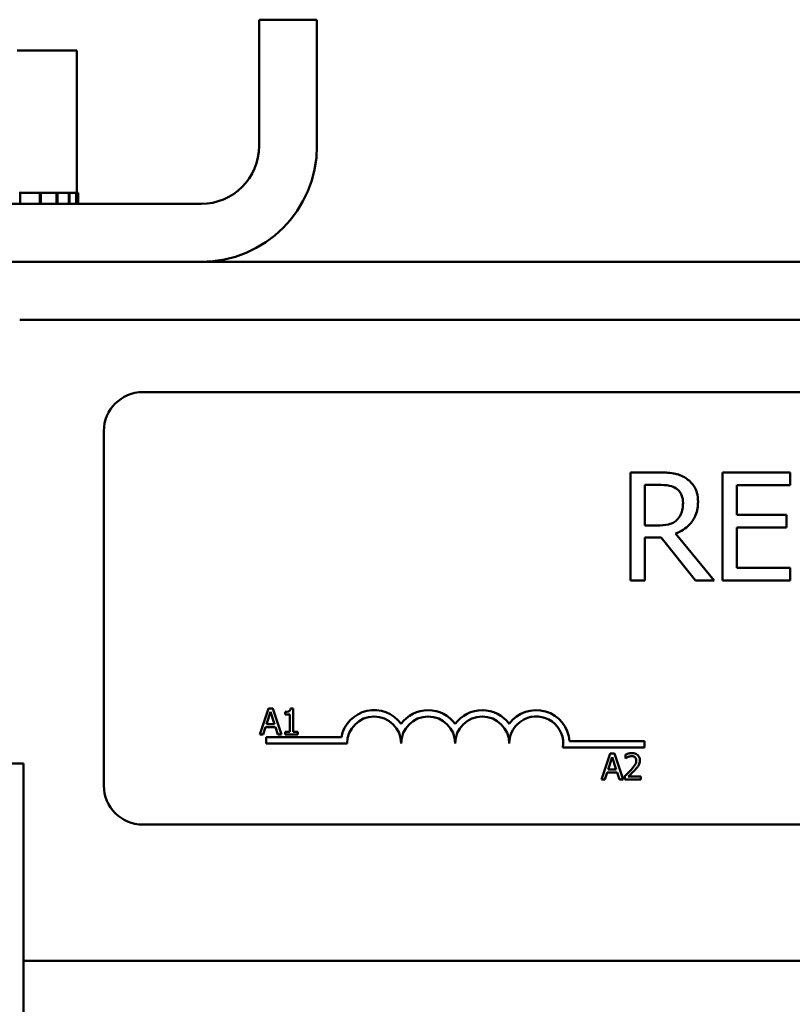
# Model space of a CAD drawing. Units: inches. Extents: x 0.05 to 2.15, y 0.02 to 1.68.
# Drawn here: x 0.37 to 0.42, y 1.08 to 1.15 of the extents above; entities that cross this region are included whole.
import ezdxf

# ---------------------------------------------------------------- set-up
doc = ezdxf.new("R2010")
doc.units = ezdxf.units.IN
doc.header["$LTSCALE"] = 0.1
doc.header["$MEASUREMENT"] = 0
doc.layers.add('Visible (ANSI)', color=7, linetype='Continuous', lineweight=50)

msp = doc.modelspace()

# ---------------------------------------------------------------- linework, layer by layer
at = {"layer": 'Visible (ANSI)'}
for p, q in [((0.3886314375322808, 1.14091279573424), (0.3886314375322808, 1.149255652877097)), ((0.3924600089608524, 1.149255652877097), (0.3886314375322808, 1.149255652877097)), ((0.3924600089608524, 1.14091279573424), (0.3924600089608524, 1.149255652877097)), ((0.3765867962295224, 1.147227081448525), (0.3726467488170372, 1.147227081448525)), ((0.3765867962295224, 1.147227081448525), (0.3765867962295224, 1.137827081448526)), ((0.372773248896921, 1.137827081448525), (0.3728450813556805, 1.137827081448525)), ((0.3728450813556805, 1.137827081448525), (0.3728450813556805, 1.137084224305668)), ((0.3728450813556804, 1.137827081448525), (0.3733229435892329, 1.137827081448525)), ((0.3741442542531623, 1.137827081448525), (0.3733229435892329, 1.137827081448525)), ((0.3741442542531623, 1.137827081448525), (0.374204745154406, 1.137827081448525)), ((0.3741442542531623, 1.137827081448525), (0.3741442542531623, 1.137084224305668)), ((0.3752583878113882, 1.137827081448525), (0.374204745154406, 1.137827081448525)), ((0.374204745154406, 1.137827081448525), (0.374204745154406, 1.137084224305668)), ((0.3752583878113882, 1.137827081448525), (0.3753052125237049, 1.137827081448525)), ((0.3752583878113881, 1.137827081448525), (0.3752583878113881, 1.137084224305668)), ((0.3760728340437691, 1.137827081448525), (0.3753052125237049, 1.137827081448525)), ((0.3753052125237049, 1.137827081448525), (0.3753052125237049, 1.137084224305668)), ((0.3760728340437691, 1.137827081448526), (0.3761041931197244, 1.137827081448526)), ((0.3760728340437691, 1.137827081448525), (0.3760728340437691, 1.137084224305668)), ((0.3765562942383415, 1.137827081448526), (0.3761041931197244, 1.137827081448526)), ((0.3761041931197244, 1.137827081448525), (0.3761041931197244, 1.137084224305668)), ((0.3765562942383415, 1.137827081448526), (0.3765709825662326, 1.137827081448526)), ((0.3765562942383415, 1.137827081448526), (0.3765562942383415, 1.137084224305668)), ((0.3766901892909557, 1.137827081448526), (0.3765709825662327, 1.137827081448526)), ((0.3765709825662326, 1.137827081448526), (0.3765709825662326, 1.137084224305668)), ((0.3766901892909557, 1.137827081448526), (0.3766901892909557, 1.137084224305668)), ((0.3848028661037094, 1.137084224305668), (0.3501171518179953, 1.137084224305668)), ((0.3501171518179953, 1.133255652877097), (0.3848028661037095, 1.133255652877097)), ((0.3848028661037097, 1.133255652877097), (0.5144028661037086, 1.133255652877097)), ((0.3728171518179954, 1.129427081448526), (0.5263885803894233, 1.129427081448525)), ((0.380949634294295, 1.12465172476471), (0.5186639200085807, 1.124651724764709)), ((0.3783782057228664, 1.09865172476471), (0.3783782057228664, 1.122080296193281)), ((0.4150083228257305, 1.119346424880178), (0.4131676189867393, 1.119346424880178)), ((0.4131676189867393, 1.119346424880178), (0.4131676189867391, 1.112203567844595)), ((0.423731406741956, 1.119346424880177), (0.419262779812078, 1.119346424880178)), ((0.419262779812078, 1.119346424880178), (0.419262779812078, 1.112203567844595)), ((0.423731406741956, 1.11850132185976), (0.423731406741956, 1.119346424880177)), ((0.4141169127904957, 1.11583866850776), (0.4141169127904957, 1.118524475367169)), ((0.4141169127904957, 1.118524475367169), (0.4150604182173999, 1.118524475367169)), ((0.4202120736158345, 1.116544850483725), (0.4202120736158345, 1.11850132185976)), ((0.4202120736158345, 1.11850132185976), (0.423731406741956, 1.11850132185976)), ((0.423494083291017, 1.116544850483725), (0.4202120736158345, 1.116544850483725)), ((0.423494083291017, 1.115699747463308), (0.423494083291017, 1.116544850483725)), ((0.4149504390572087, 1.11583866850776), (0.4141169127904957, 1.11583866850776)), ((0.4202120736158345, 1.113048670865013), (0.4202120736158345, 1.115699747463308)), ((0.4202120736158345, 1.115699747463308), (0.423494083291017, 1.115699747463308)), ((0.4141169127904957, 1.112203567844595), (0.4141169127904957, 1.115045660879013)), ((0.4141169127904957, 1.115045660879013), (0.4152051276387043, 1.115045660879013)), ((0.4152051276387043, 1.115045660879013), (0.4174625946110521, 1.112203567844595)), ((0.418695518880565, 1.112203567844595), (0.4161544214424608, 1.115311926214213)), ((0.423731406741956, 1.113048670865013), (0.4202120736158345, 1.113048670865013)), ((0.423731406741956, 1.112203567844595), (0.423731406741956, 1.113048670865013)), ((0.4131676189867391, 1.112203567844595), (0.4141169127904957, 1.112203567844595)), ((0.4174625946110521, 1.112203567844595), (0.418695518880565, 1.112203567844595)), ((0.419262779812078, 1.112203567844595), (0.423731406741956, 1.112203567844595)), ((0.3892560939617626, 1.103753858790895), (0.3886781824010199, 1.102039573055423)), ((0.389126897386885, 1.102713340139462), (0.3893908473785704, 1.103520471429826)), ((0.3895367144792386, 1.103753858790895), (0.3892560939617626, 1.103753858790895)), ((0.3893908473785704, 1.103520471429826), (0.3896561865807384, 1.102713340139462)), ((0.3901146260399815, 1.102039573055423), (0.3895367144792386, 1.103753858790895)), ((0.3903632947163588, 1.103520471429826), (0.3903632947163588, 1.103363490645297)), ((0.3903632947163588, 1.103363490645297), (0.390674477864451, 1.103363490645297)), ((0.390674477864451, 1.103363490645297), (0.390674477864451, 1.102214613576224)), ((0.3908953623311771, 1.103759415632825), (0.3907175433894101, 1.103759415632825)), ((0.3908953623311771, 1.102214613576224), (0.3908953623311771, 1.103759415632825)), ((0.3896561865807384, 1.102713340139462), (0.389126897386885, 1.102713340139462)), ((0.3886781824010199, 1.102039573055423), (0.388908791341124, 1.102039573055423)), ((0.388908791341124, 1.102039573055423), (0.38906438291517, 1.102518850671904)), ((0.38906438291517, 1.102518850671904), (0.3897187010524534, 1.102518850671904)), ((0.3897187010524534, 1.102518850671904), (0.3898742926264995, 1.102039573055423)), ((0.3898742926264995, 1.102039573055423), (0.3901146260399815, 1.102039573055423)), ((0.3903632947163587, 1.102214613576224), (0.3903632947163587, 1.102039573055423)), ((0.390674477864451, 1.102214613576224), (0.3903632947163587, 1.102214613576224)), ((0.3903632947163587, 1.102039573055423), (0.3911995994268567, 1.102039573055423)), ((0.3911995994268567, 1.102214613576224), (0.3908953623311771, 1.102214613576224)), ((0.3911995994268567, 1.102039573055423), (0.3911995994268567, 1.102214613576224)), ((0.3890924914371521, 1.101437439050424), (0.3890924914371521, 1.101857382315748)), ((0.3890924914371521, 1.101857382315748), (0.3940700373122841, 1.101857382315748)), ((0.3944496342942951, 1.101437439050424), (0.3890924914371521, 1.101437439050424)), ((0.4091501974291841, 1.101587262685112), (0.4140924914371523, 1.101587262685112)), ((0.4140924914371523, 1.101587262685112), (0.4140924914371523, 1.101167319419788)), ((0.4140924914371523, 1.101167319419788), (0.4087148002625115, 1.101167319419788)), ((0.4118338213891354, 1.100767666383051), (0.4112559098283926, 1.099053380647579)), ((0.4121144419066115, 1.100767666383051), (0.4118338213891354, 1.100767666383051)), ((0.4126923534673543, 1.099053380647579), (0.4121144419066115, 1.100767666383051)), ((0.4128423881994701, 1.100700984279889), (0.4128423881994701, 1.100456483234959)), ((0.361860008960852, 1.100112795734239), (0.373060008960852, 1.100112795734239)), ((0.373060008960852, 1.070112795734086), (0.373060008960852, 1.100112795734239)), ((0.4117046248142578, 1.099727147731618), (0.4119685748059433, 1.100534279021982)), ((0.4119685748059433, 1.100534279021982), (0.4122339140081112, 1.099727147731618)), ((0.4128423881994701, 1.100456483234959), (0.4128548910938131, 1.100456483234959)), ((0.4114865187684968, 1.099053380647579), (0.4116421103425428, 1.09953265826406)), ((0.4116421103425428, 1.09953265826406), (0.4122964284798261, 1.09953265826406)), ((0.4122339140081112, 1.099727147731618), (0.4117046248142578, 1.099727147731618)), ((0.4122964284798261, 1.09953265826406), (0.4124520200538723, 1.099053380647579)), ((0.4112559098283926, 1.099053380647579), (0.4114865187684968, 1.099053380647579)), ((0.4124520200538723, 1.099053380647579), (0.4126923534673543, 1.099053380647579)), ((0.4128062687269237, 1.099296492482026), (0.4128062687269237, 1.099053380647579)), ((0.4128062687269237, 1.099053380647579), (0.4138634579041479, 1.099053380647579)), ((0.4138634579041479, 1.099252037746584), (0.4130215963517198, 1.099252037746584)), ((0.4138634579041479, 1.099053380647579), (0.4138634579041479, 1.099252037746584)), ((0.5186639200085807, 1.096080296193281), (0.3809496342942951, 1.096080296193281)), ((0.3730600089608519, 1.087084224305669), (0.5261457232465665, 1.087084224305669))]:
    msp.add_line(p, q, dxfattribs=at)
for centre, radius, start, end in [((0.3848028661037097, 1.14091279573424), 0.0076571428571429, 270, 0), ((0.3848028661037095, 1.14091279573424), 0.0038285714285714, 270, 0), ((0.3809496342942951, 1.122080296193281), 0.0025714285714286, 90.00000000000156, 180), ((0.3962353485800094, 1.101437439050424), 0.0022056575510386, 35.94251469294926, 169.0242400062518), ((0.3962353485800094, 1.101437439050424), 0.0017857142857046, 0, 180), ((0.3998067771514378, 1.101437439050424), 0.0022056575510307, 35.94251469295216, 144.0574853070508), ((0.3998067771514378, 1.101437439050424), 0.0017857142857143, 0, 180), ((0.4033782057228664, 1.101437439050424), 0.002205657551041, 35.94251469294775, 144.0574853070493), ((0.4033782057228664, 1.101437439050424), 0.0017857142857143, 0, 180), ((0.4069496342942951, 1.101437439050424), 0.0022056575510931, 3.894927878499775, 144.05748530705), ((0.4069496342942951, 1.101437439050424), 0.0017857142857143, 351.2996422013245, 180), ((0.3809496342942951, 1.09865172476471), 0.0025714285714286, 180, 270)]:
    msp.add_arc(centre, radius, start, end, dxfattribs=at)
for points, knots in [([(0.4168258731573131, 1.118970180384786), (0.416703880542346, 1.11904900638215), (0.4165754524247097, 1.119116153653572), (0.4163093389319453, 1.119220454546341), (0.4161745536179255, 1.119257535051822), (0.4156969175247418, 1.119334357640236), (0.4153515198281649, 1.119346424880178), (0.4150083228257306, 1.119346424880178)], [-0.1677597780295664, -0.1677597780295664, -0.1677597780295664, -0.1677597780295664, -0.1290227089734315, -0.1290227089734315, -0.0915306405492387, -0.0915306405492387, 0, 0, 0, 0]), ([(0.4176362459166174, 1.117407318634699), (0.4176362459166174, 1.117607009809678), (0.417615653372304, 1.117809624424733), (0.4175236059450095, 1.118139153801273), (0.4174611048494408, 1.118297511856273), (0.4172030264850322, 1.118673704207473), (0.4170300801995464, 1.118838231219035), (0.4168258731573131, 1.118970180384786)], [-0.2014196562175487, -0.2014196562175487, -0.2014196562175487, -0.2014196562175487, -0.1216699249590198, -0.1216699249590198, -0.0648421685226605, -0.0648421685226605, 0, 0, 0, 0]), ([(0.4150604182174001, 1.118524475367169), (0.4152202822934478, 1.118524475367169), (0.4155155444817967, 1.118517685725896), (0.4159162601329231, 1.118425634578533), (0.4160628589939337, 1.11836815968193), (0.4161949400804262, 1.118281363539378)], [-0.1096682322672082, -0.1096682322672082, -0.1096682322672082, -0.1096682322672082, -0.0421512442160259, -0.0421512442160259, 0, 0, 0, 0]), ([(0.4161949400804262, 1.118281363539378), (0.4162752810375983, 1.118227133393286), (0.4163475251839371, 1.118163379965429), (0.4164803534095138, 1.118002172047351), (0.4165237414146896, 1.11791771443162), (0.4166201719737673, 1.117684010582932), (0.4166464334748957, 1.117508439648444), (0.4166464334748957, 1.117332069735621)], [-0.0850331538465694, -0.0850331538465694, -0.0850331538465694, -0.0850331538465694, -0.0674010329772325, -0.0674010329772325, -0.047037855749801, -0.047037855749801, 0, 0, 0, 0]), ([(0.4161544214424609, 1.115311926214213), (0.4163305766919996, 1.115377611222515), (0.4164996689150561, 1.115459654411466), (0.4168083726540645, 1.115657826840994), (0.4169460380395391, 1.115770179660248), (0.4173130108915582, 1.116154010871448), (0.4174255807069833, 1.116394401629375), (0.4175907901596193, 1.116800702251522), (0.4176362459166174, 1.117102913875695), (0.4176362459166174, 1.117407318634699)], [-0.1541802801791542, -0.1541802801791542, -0.1541802801791542, -0.1541802801791542, -0.1350938808861077, -0.1350938808861077, -0.1169396808029015, -0.1169396808029015, -0.0811847492265319, -0.0811847492265319, 0, 0, 0, 0]), ([(0.4166464334748957, 1.117332069735621), (0.4166464334748957, 1.117198045204398), (0.4166367738106247, 1.11706232123572), (0.4165886331562684, 1.116797744497477), (0.416553470551975, 1.116686564800847), (0.4164469211406149, 1.116446196635523), (0.416357044205172, 1.116318488563454), (0.4162412470952436, 1.116209124626299)], [-0.0976001405072317, -0.0976001405072317, -0.0976001405072317, -0.0976001405072317, -0.0701221393348968, -0.0701221393348968, -0.0424794092233513, -0.0424794092233513, 0, 0, 0, 0]), ([(0.4162412470952436, 1.116209124626299), (0.4161666210932945, 1.11613449862435), (0.416083067407328, 1.116071819063296), (0.4158566223187759, 1.115949704696171), (0.415737442635508, 1.115921860724972), (0.4154487850057375, 1.1158579984175), (0.4151957212514479, 1.11583866850776), (0.4149504390572088, 1.11583866850776)], [-0.088086452007382, -0.088086452007382, -0.088086452007382, -0.088086452007382, -0.0787870061911368, -0.0787870061911368, -0.0654167612035541, -0.0654167612035541, 0, 0, 0, 0]), ([(0.3907175433894103, 1.103759415632825), (0.3907156899539599, 1.103736247689697), (0.3907121584852957, 1.103712794611983), (0.3907009288360876, 1.103670956997077), (0.3906937782609872, 1.103651983541799), (0.390673406504146, 1.103615452481893), (0.3906600046262907, 1.103598642843422), (0.3906336006205497, 1.103576761008325), (0.3906123198526061, 1.103561018113119), (0.3905115076949265, 1.103526881900676), (0.3904365369229351, 1.103520471429826), (0.3903632947163588, 1.103520471429826)], [-0.1005438135457126, -0.1005438135457126, -0.1005438135457126, -0.1005438135457126, -0.0762723394812464, -0.0762723394812464, -0.0553229370282557, -0.0553229370282557, -0.0326179861171894, -0.0326179861171894, -0.0195336964938852, -0.0195336964938852, 0, 0, 0, 0]), ([(0.4132813787119575, 1.100803785855598), (0.4131714844105114, 1.100803785855598), (0.4130787428954138, 1.100780030078047), (0.4129706697131893, 1.10075109245002), (0.4128974707214807, 1.100727985516168), (0.4128423881994701, 1.100700984279889)], [-0.0253747941046475, -0.0253747941046475, -0.0253747941046475, -0.0253747941046475, -0.01636058534834, -0.01636058534834, 0, 0, 0, 0]), ([(0.4137926081695376, 1.100332843502012), (0.4137926081695376, 1.100369517189794), (0.4137896990752512, 1.100406266443755), (0.4137766873889227, 1.100475532705941), (0.4137672131838002, 1.10050791071541), (0.4137322285060564, 1.100589457377155), (0.4137015668360234, 1.100633739966061), (0.4136307716433361, 1.100702305522649), (0.413584853527274, 1.100737602806899), (0.4134429222875814, 1.100793199020415), (0.4133614675561645, 1.100803785855598), (0.4132813787119575, 1.100803785855598)], [-0.0959953968727434, -0.0959953968727434, -0.0959953968727434, -0.0959953968727434, -0.0798006493865818, -0.0798006493865818, -0.0648758660386569, -0.0648758660386569, -0.04062092243748, -0.04062092243748, -0.0213596947500208, -0.0213596947500208, 0, 0, 0, 0]), ([(0.4128548910938132, 1.100456483234959), (0.4128786194122708, 1.100473093057879), (0.4129031571241816, 1.100488536379079), (0.4129577395344918, 1.100522125554655), (0.4129889831750375, 1.1005379042771), (0.4130215963517198, 1.100550949547773)], [-0.0170926896844378, -0.0170926896844378, -0.0170926896844378, -0.0170926896844378, -0.0093679618524939, -0.0093679618524939, 0, 0, 0, 0]), ([(0.4130215963517198, 1.100550949547773), (0.4130771531058964, 1.100573985275114), (0.4131225903111514, 1.100585330562112), (0.4131816649561479, 1.100599771030889), (0.4132229158740932, 1.100605128756592), (0.4132647081861668, 1.100605128756592)], [-0.0162192926612816, -0.0162192926612816, -0.0162192926612816, -0.0162192926612816, -0.0111460096300321, -0.0111460096300321, 0, 0, 0, 0]), ([(0.4135592208084684, 1.100320340607669), (0.4135592208084684, 1.100274405784678), (0.413553235119456, 1.100229259110328), (0.4135290061898058, 1.100138929896875), (0.4135106295033145, 1.100095061364472), (0.4134356613244376, 1.099959681934656), (0.4133386569417162, 1.099839247861328), (0.4132202534507251, 1.099709087995345)], [-0.0876249157194122, -0.0876249157194122, -0.0876249157194122, -0.0876249157194122, -0.0676359354987787, -0.0676359354987787, -0.0469278164331628, -0.0469278164331628, 0, 0, 0, 0]), ([(0.4132647081861668, 1.100605128756592), (0.4133196923417723, 1.100605128756592), (0.4133583727902652, 1.100595622996606), (0.4134176538270348, 1.100575436049848), (0.41344785361372, 1.100558621124976), (0.4134744789690325, 1.100535668232465)], [-0.0167018995278755, -0.0167018995278755, -0.0167018995278755, -0.0167018995278755, -0.0093753483871179, -0.0093753483871179, 0, 0, 0, 0]), ([(0.4134744789690325, 1.100535668232465), (0.4134880516166747, 1.100523967674153), (0.4134999440864543, 1.100510734652829), (0.4135233056208036, 1.100477509359532), (0.4135317977462498, 1.10045942326692), (0.413553319820988, 1.100406963209745), (0.4135592208084684, 1.100363319883441), (0.4135592208084684, 1.100320340607669)], [-0.0179905335812073, -0.0179905335812073, -0.0179905335812073, -0.0179905335812073, -0.0151104130800802, -0.0151104130800802, -0.0114625728484073, -0.0114625728484073, 0, 0, 0, 0]), ([(0.4134744789690325, 1.099696585101002), (0.4135184418568629, 1.099743295669321), (0.4135608961648366, 1.099791479891014), (0.413639750819953, 1.099887555677708), (0.4136744856544011, 1.099937125033165), (0.4137036986986541, 1.099989708512821)], [-0.0331521781713632, -0.0331521781713632, -0.0331521781713632, -0.0331521781713632, -0.0160428957204718, -0.0160428957204718, 0, 0, 0, 0]), ([(0.4137036986986541, 1.099989708512821), (0.4137423051805465, 1.100056626414767), (0.41376035389703, 1.100115695217787), (0.4137858333685621, 1.100207121556814), (0.4137926081695376, 1.100270124366405), (0.4137926081695376, 1.100332843502012)], [-0.025306120842551, -0.025306120842551, -0.025306120842551, -0.025306120842551, -0.0167271934662165, -0.0167271934662165, 0, 0, 0, 0]), ([(0.4132202534507251, 1.099709087995345), (0.4131264316599621, 1.099605884025505), (0.4130625123392931, 1.099542865486788), (0.4129507823513853, 1.09943343132055), (0.4128785215675637, 1.099364339661651), (0.4128062687269237, 1.099296492482026)], [-0.0417072414839893, -0.0417072414839893, -0.0417072414839893, -0.0417072414839893, -0.0264338757006785, -0.0264338757006785, 0, 0, 0, 0]), ([(0.4130215963517198, 1.099252037746584), (0.4131005132522385, 1.099325416618996), (0.4131996109205724, 1.09941983858271), (0.4133158728909704, 1.099530622240367), (0.4133974871006546, 1.099612683705974), (0.4134744789690325, 1.099696585101002)], [-0.0428391482626342, -0.0428391482626342, -0.0428391482626342, -0.0428391482626342, -0.0303700833900012, -0.0303700833900012, 0, 0, 0, 0])]:
    msp.add_open_spline(points, degree=3, knots=knots, dxfattribs=at)

doc.saveas('drawing.dxf')
